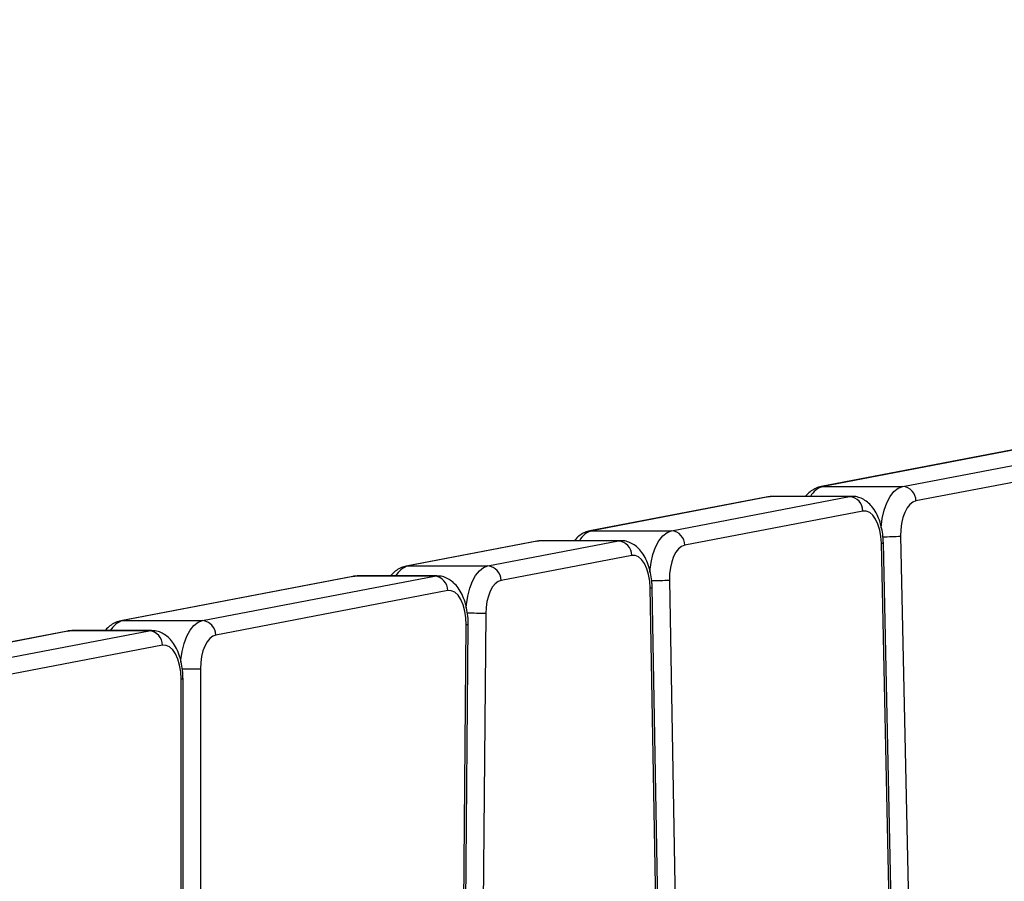
# Model space of a CAD drawing. Units: millimetres. Extents: x 26 to 395, y 33 to 269.
# Drawn here: x 232 to 238, y 162 to 168 of the extents above; entities that cross this region are included whole.
import ezdxf

# ---------------------------------------------------------------- set-up
doc = ezdxf.new("R2010")
doc.units = ezdxf.units.MM
doc.styles.add('SLDTEXTSTYLE0', font='TXT', dxfattribs={"width": 0.75})
doc.dimstyles.new('SLDDIMSTYLE0', dxfattribs={"dimtxt": 3.5, "dimasz": 4, "dimexe": 0, "dimexo": 0.0625, "dimgap": 0.875, "dimtad": 1, "dimlfac": 35, "dimrnd": 1e-09, "dimzin": 12, "dimdsep": 46, "dimtxsty": 'SLDTEXTSTYLE0', "dimsah": 1, "dimcen": 0.09, "dimadec": 0, "dimazin": 3, "dimtfac": 1, "dimtofl": 0, "dimtmove": 0, "dimatfit": 3, "dimfxl": 0, "dimfrac": 2, "dimtolj": 1, "dimtzin": 12, "dimarcsym": 0})

# ---------------------------------------------------------------- blocks, each defined once
blk = doc.blocks.new('_D_11')
at = {"color": 7, "linetype": 'Continuous', "lineweight": 0}
for p, q in [((61.4359, 115.4683), (61.4359, 265.3859)), ((394.6382, 190.3182), (394.6382, 265.3859)), ((61.4359, 264.3859), (394.6382, 264.3859))]:
    blk.add_line(p, q, dxfattribs=at)
at = {"color": 7, "linetype": 'Continuous', "lineweight": 18}
for points in [[(61.4359, 264.3859), (65.4359, 263.8779), (65.4359, 264.8939)], [(394.6382, 264.3859), (390.6382, 264.8939), (390.6382, 263.8779)]]:
    blk.add_solid(points, dxfattribs=at)
at = {"color": 7, "linetype": 'Continuous', "lineweight": 18, "insert": (221.5718, 268.8977), "char_height": 3.5, "attachment_point": 1, "style": 'SLDTEXTSTYLE0'}
blk.add_mtext('11660', dxfattribs=at)
blk = doc.blocks.new('_D_12')
at = {"color": 7, "linetype": 'Continuous', "lineweight": 0}
for p, q in [((114.9874, 114.4683), (114.9874, 256.558)), ((341.0867, 189.3182), (341.0867, 256.558)), ((341.0867, 255.558), (114.9874, 255.558))]:
    blk.add_line(p, q, dxfattribs=at)
at = {"color": 7, "linetype": 'Continuous', "lineweight": 18}
for points in [[(114.9874, 255.558), (118.9874, 255.05), (118.9874, 256.066)], [(341.0867, 255.558), (337.0867, 256.066), (337.0867, 255.05)]]:
    blk.add_solid(points, dxfattribs=at)
at = {"color": 7, "linetype": 'Continuous', "lineweight": 18, "insert": (222.8648, 260.0697), "char_height": 3.5, "attachment_point": 1, "style": 'SLDTEXTSTYLE0'}
blk.add_mtext('7910', dxfattribs=at)

msp = doc.modelspace()

# ---------------------------------------------------------------- linework, layer by layer
at = {"color": 7, "linetype": 'Continuous', "lineweight": 25}
for p, q in [((238.5025, 165.09017), (236.91427, 164.78584)), ((238.51455, 165.09131), (236.92631, 164.78698)), ((237.39644, 164.78698), (238.98468, 165.09131)), ((239.06299, 165.00599), (237.47476, 164.70165)), ((236.92631, 164.78698), (237.39644, 164.78698)), ((236.601, 164.72581), (235.54905, 164.52424)), ((236.61304, 164.72695), (235.56109, 164.52538)), ((236.03122, 164.52538), (237.08317, 164.72695)), ((236.62666, 164.72772), (236.601, 164.72581)), ((237.08317, 164.72695), (236.61304, 164.72695)), ((237.09679, 164.72825), (236.62666, 164.72825)), ((237.16149, 164.64163), (236.10954, 164.44005)), ((235.56109, 164.52538), (236.03122, 164.52538)), ((235.23562, 164.46418), (234.4643, 164.31638)), ((235.24766, 164.46532), (234.47634, 164.31752)), ((234.94647, 164.31752), (235.71779, 164.46532)), ((235.26128, 164.46594), (235.23562, 164.46418)), ((235.71779, 164.46532), (235.24766, 164.46532)), ((235.73141, 164.46662), (235.26129, 164.46662)), ((237.63329, 148.37923), (237.28239, 164.45313)), ((235.79611, 164.38), (235.02479, 164.2322)), ((234.47634, 164.31752), (234.94647, 164.31752)), ((234.14944, 164.25605), (232.77924, 163.9935)), ((234.16148, 164.25719), (232.79128, 163.99464)), ((233.26141, 163.99464), (234.63161, 164.25719)), ((234.63161, 164.25719), (234.16148, 164.25719)), ((234.64524, 164.25849), (234.17511, 164.25849)), ((234.70993, 164.17187), (233.33973, 163.90931)), ((236.03618, 157.36684), (235.91705, 164.18938)), ((234.93434, 164.0366), (234.70792, 138.0933)), ((232.79128, 163.99464), (233.26141, 163.99464)), ((232.46495, 163.93327), (230.93906, 163.64089)), ((232.477, 163.93441), (230.9511, 163.64203)), ((231.42123, 163.64203), (232.94713, 163.93441)), ((232.94713, 163.93441), (232.477, 163.93441)), ((232.96075, 163.93572), (232.49062, 163.93572)), ((234.59408, 138.14645), (234.81945, 163.96929)), ((234.60556, 138.1457), (234.83093, 163.96854)), ((233.02544, 163.84909), (231.49955, 163.5567)), ((233.14647, 148.25193), (233.14647, 163.65))]:
    msp.add_line(p, q, dxfattribs=at)
at = {"color": 8, "linetype": 'Continuous', "lineweight": 25}
for p, q in [((236.91423, 164.78583), (236.92631, 164.78698)), ((236.601, 164.72581), (236.61304, 164.72695)), ((236.62666, 164.72825), (236.61304, 164.72695)), ((237.08317, 164.72695), (237.09583, 164.72825)), ((235.549, 164.52423), (235.56109, 164.52538)), ((235.23562, 164.46418), (235.24766, 164.46532)), ((235.26129, 164.46662), (235.24766, 164.46532)), ((235.71779, 164.46532), (235.73053, 164.46662)), ((237.62179, 148.37923), (237.27093, 164.45126)), ((237.38439, 164.49384), (237.73618, 148.37923)), ((234.46426, 164.31637), (234.47634, 164.31752)), ((234.14944, 164.25605), (234.16148, 164.25719)), ((234.17511, 164.25849), (234.16148, 164.25719)), ((234.63161, 164.25719), (234.64476, 164.25849)), ((236.01913, 164.23399), (236.13904, 157.36684)), ((236.02468, 157.36684), (235.90558, 164.18789)), ((232.7792, 163.99349), (232.79128, 163.99464)), ((232.46495, 163.93327), (232.477, 163.93441)), ((232.49062, 163.93572), (232.477, 163.93441)), ((232.94713, 163.93441), (232.96016, 163.93571)), ((233.14159, 163.71023), (233.24927, 163.71023)), ((233.24927, 163.71023), (233.24927, 148.25193)), ((233.13498, 148.25193), (233.13498, 163.65)), ((233.13498, 163.65), (233.14647, 163.65))]:
    msp.add_line(p, q, dxfattribs=at)
at = {"color": 8, "linetype": 'Continuous', "lineweight": 25, "flags": 128}
for points in [[(237.26868, 164.54343), (237.26873, 164.5442), (237.2752, 164.5968), (237.28652, 164.64601), (237.30227, 164.69006), (237.3219, 164.72738), (237.3447, 164.75662), (237.36985, 164.77672), (237.39644, 164.78698)], [(235.90341, 164.28123), (235.90367, 164.28476), (235.91029, 164.33696), (235.92169, 164.38575), (235.93746, 164.4294), (235.95705, 164.46636), (235.97975, 164.4953), (236.00477, 164.51521), (236.03122, 164.52538)], [(234.81839, 164.06933), (234.82008, 164.08978), (234.82753, 164.1396), (234.83938, 164.18588), (234.85522, 164.2271), (234.87453, 164.26191), (234.89668, 164.28913), (234.92093, 164.30788), (234.94647, 164.31752)], [(233.13343, 163.74787), (233.1346, 163.76262), (233.14179, 163.81323), (233.15349, 163.86035), (233.16931, 163.90238), (233.18872, 163.93789), (233.21106, 163.96569), (233.23557, 163.98482), (233.26141, 163.99464)]]:
    msp.add_lwpolyline(points, dxfattribs=at)
at = {"color": 7, "linetype": 'Continuous', "lineweight": 25, "flags": 128}
for points in [[(237.47476, 164.70165), (237.45614, 164.69448), (237.43854, 164.6804), (237.42258, 164.65994), (237.40884, 164.63381), (237.39781, 164.60297), (237.38989, 164.56853), (237.38536, 164.53171), (237.38439, 164.49384)], [(237.27093, 164.45126), (237.268, 164.49133), (237.2611, 164.52941), (237.2505, 164.56392), (237.23665, 164.59345), (237.2201, 164.61679), (237.20154, 164.633), (237.18173, 164.64139), (237.16149, 164.64163)], [(236.10954, 164.44005), (236.09103, 164.43294), (236.07351, 164.419), (236.05762, 164.39874), (236.0439, 164.37287), (236.03286, 164.34232), (236.02489, 164.30816), (236.02025, 164.27162), (236.01913, 164.23399)], [(235.90558, 164.18789), (235.90281, 164.22822), (235.896, 164.2666), (235.88545, 164.30142), (235.8716, 164.33124), (235.85501, 164.35484), (235.83637, 164.37123), (235.81646, 164.37973), (235.79611, 164.38)], [(235.02479, 164.2322), (235.00691, 164.22545), (234.98993, 164.21232), (234.97443, 164.19327), (234.96091, 164.16891), (234.94982, 164.14005), (234.94153, 164.10765), (234.93631, 164.07278), (234.93434, 164.0366)], [(234.81945, 163.96929), (234.81761, 164.01114), (234.81144, 164.0513), (234.8012, 164.088), (234.78736, 164.11961), (234.77053, 164.14474), (234.75144, 164.16228), (234.73094, 164.17146), (234.70993, 164.17187)], [(233.33973, 163.90931), (233.32164, 163.90244), (233.30448, 163.88905), (233.28885, 163.86959), (233.27526, 163.84473), (233.26418, 163.81531), (233.25599, 163.78233), (233.25096, 163.7469), (233.24927, 163.71023)], [(233.13498, 163.65), (233.13282, 163.69136), (233.12643, 163.73093), (233.11609, 163.767), (233.10224, 163.79801), (233.08548, 163.82263), (233.06654, 163.83978), (233.04623, 163.84873), (233.02544, 163.84909)]]:
    msp.add_lwpolyline(points, dxfattribs=at)
at = {"color": 8, "linetype": 'Continuous', "lineweight": 25}
for centre, radius, start, end in [((236.95872, 164.67019), 0.1212, 105.508121, 151.377432), ((235.59341, 164.4087), 0.12108, 105.482311, 151.416941), ((237.2723, 164.47896), 0.02773, 267.171951, 291.351102), ((237.27382, 166.14256), 1.65242, 270.185448, 273.836873), ((234.51366, 164.19451), 0.12855, 106.876803, 150.149593), ((235.90848, 166.29726), 2.06624, 270.13679, 273.069791), ((235.907, 164.22173), 0.03388, 267.595961, 287.257418), ((234.82325, 159.88907), 4.14902, 88.465688, 89.96628), ((232.82884, 163.87134), 0.12889, 106.94135, 150.034074), ((234.82095, 163.90384), 0.06547, 81.23121, 91.312633)]:
    msp.add_arc(centre, radius, start, end, dxfattribs=at)
at = {"color": 7, "linetype": 'Continuous', "lineweight": 25}
for centre in [(237.38972, 164.70221), (237.07645, 164.64218), (236.0245, 164.44061), (235.71107, 164.38055), (234.93976, 164.23275), (234.62489, 164.17242), (233.2547, 163.90987), (232.94041, 163.84964)]:
    msp.add_arc(centre, 0.08504, 359.627788, 85.469562, dxfattribs=at)
for points, knots in [([(236.91427, 164.78584), (236.90477, 164.78341), (236.88424, 164.77815), (236.85601, 164.76137), (236.83507, 164.74431), (236.82552, 164.73156), (236.82304, 164.72825)], [0, 0, 0, 0, 0.2644568, 0.5717433, 0.8888863, 1, 1, 1, 1]), ([(237.28239, 164.45313), (237.28204, 164.46212), (237.28105, 164.48787), (237.27533, 164.52987), (237.2635, 164.57735), (237.24586, 164.62177), (237.22318, 164.65952), (237.19643, 164.68918), (237.1674, 164.71054), (237.1358, 164.72357), (237.11096, 164.72908), (237.09748, 164.72782), (237.09506, 164.72759)], [0, 0, 0, 0, 0.0654286, 0.1875845, 0.3115155, 0.4386866, 0.5705208, 0.682131, 0.7853229, 0.8832723, 0.9789683, 1, 1, 1, 1]), ([(235.54905, 164.52424), (235.53955, 164.52181), (235.51901, 164.51655), (235.49079, 164.49977), (235.46984, 164.4827), (235.46028, 164.46994), (235.4578, 164.46662)], [0, 0, 0, 0, 0.2643678, 0.5715508, 0.8885871, 1, 1, 1, 1]), ([(235.91705, 164.18938), (235.91675, 164.19837), (235.91586, 164.22413), (235.91034, 164.26618), (235.89874, 164.31377), (235.88135, 164.35834), (235.85892, 164.39634), (235.83239, 164.42633), (235.8035, 164.44805), (235.77201, 164.46147), (235.74671, 164.46737), (235.73273, 164.4661), (235.7298, 164.46583)], [0, 0, 0, 0, 0.0651085, 0.1866351, 0.3098753, 0.4362714, 0.5672701, 0.6788054, 0.7818463, 0.8795085, 0.9747979, 1, 1, 1, 1]), ([(234.4643, 164.31638), (234.4548, 164.31395), (234.43427, 164.3087), (234.40604, 164.29192), (234.38501, 164.27477), (234.37539, 164.26191), (234.37284, 164.25849)], [0, 0, 0, 0, 0.263543, 0.5697678, 0.885815, 1, 1, 1, 1]), ([(234.17511, 164.25747), (234.16955, 164.25775), (234.16092, 164.25818), (234.15245, 164.25661), (234.14944, 164.25605)], [0, 0, 0, 0, 0.6444883, 1, 1, 1, 1]), ([(234.83093, 163.96854), (234.83086, 163.97754), (234.83065, 164.0033), (234.82626, 164.04563), (234.81603, 164.09383), (234.80015, 164.13927), (234.77917, 164.17873), (234.75393, 164.21063), (234.7259, 164.23447), (234.69508, 164.25028), (234.66725, 164.2583), (234.65022, 164.25768), (234.64436, 164.25747)], [0, 0, 0, 0, 0.06327628, 0.1812161, 0.3005209, 0.42249684, 0.54866323, 0.65967791, 0.76198729, 0.85812291, 0.95117834, 1, 1, 1, 1]), ([(232.77924, 163.9935), (232.76974, 163.99107), (232.74921, 163.98581), (232.72098, 163.96903), (232.69999, 163.95191), (232.69039, 163.93909), (232.68786, 163.93572)], [0, 0, 0, 0, 0.2638734, 0.5704819, 0.8869253, 1, 1, 1, 1]), ([(232.49061, 163.93473), (232.48401, 163.93494), (232.47538, 163.93522), (232.46694, 163.93364), (232.46495, 163.93327)], [0, 0, 0, 0, 0.7648457, 1, 1, 1, 1]), ([(233.14647, 163.65), (233.14631, 163.659), (233.14588, 163.68477), (233.14111, 163.72701), (233.13043, 163.77501), (233.11405, 163.82017), (233.0926, 163.85915), (233.06692, 163.89042), (233.03861, 163.91356), (233.00756, 163.92859), (232.98056, 163.93586), (232.96454, 163.93498), (232.95966, 163.93471)], [0, 0, 0, 0, 0.0638772, 0.1829897, 0.3035799, 0.4269992, 0.554754, 0.6659727, 0.7685051, 0.8651229, 0.9588946, 1, 1, 1, 1])]:
    msp.add_open_spline(points, degree=3, knots=knots, dxfattribs=at)

# ---------------------------------------------------------------- dimensions: what is measured, and where the dimension line sits
at = {"color": 7, "linetype": 'Continuous', "lineweight": 18}
for base, p1, p2, picture, middle in [((394.63822, 264.38592), (61.43587, 114.46834), (394.63822, 189.31816), '_D_11', (228.03705, 264.38592)), ((114.98743, 255.55801), (341.08666, 188.31816), (114.98743, 113.46834), '_D_12', (228.03705, 255.55801))]:
    dim = msp.add_linear_dim(base=base, p1=p1, p2=p2, dimstyle='SLDDIMSTYLE0', dxfattribs=at)
    dim.commit()
    dim.dimension.update_dxf_attribs({"geometry": picture, "text_midpoint": middle, "dimtype": 160})

doc.saveas('drawing.dxf')
